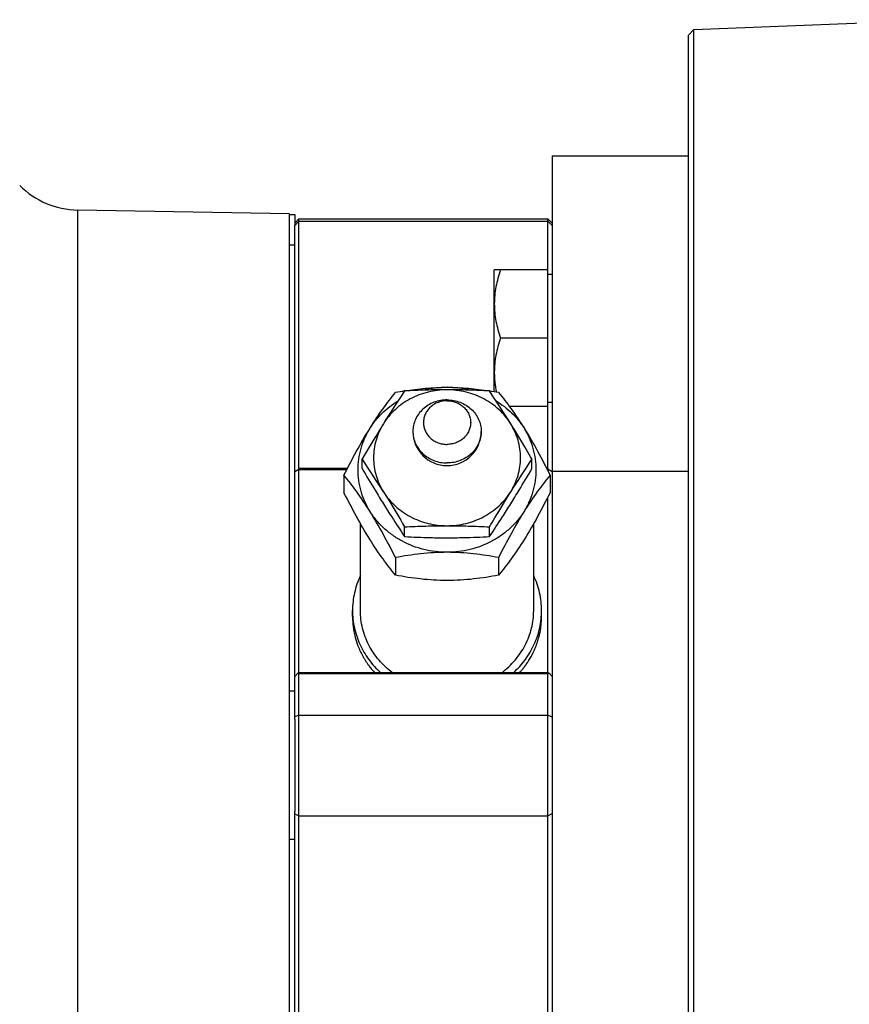
# Model space of a CAD drawing. Units: millimetres. Extents: x -748 to 1464, y -403 to 806.
# Drawn here: x -498 to -419, y 108 to 201 of the extents above; entities that cross this region are included whole.
import ezdxf

# ---------------------------------------------------------------- set-up
doc = ezdxf.new("R2010")
doc.units = ezdxf.units.MM
doc.header["$LTSCALE"] = 19.36
doc.layers.get('0').update_dxf_attribs({"linetype": 'CONTINUOUS'})
doc.layers.add('3_ALL_AXES', color=7, linetype='CONTINUOUS')

msp = doc.modelspace()

# ---------------------------------------------------------------- linework, layer by layer
at = {"color": 7, "linetype": 'CONTINUOUS'}
for p, q in [((-433.794, 200.351), (-409.699, 201.296)), ((-434.293, 199.832), (-433.794, 200.351)), ((-434.293, 60.832), (-434.293, 199.832)), ((-433.794, 60.312), (-433.794, 200.351)), ((-447.293, 188.332), (-447.293, 72.332)), ((-447.293, 188.332), (-434.293, 188.332)), ((-472.293, 182.832), (-492.47, 183.184)), ((-472.293, 77.832), (-472.293, 182.832)), ((-471.793, 181.932), (-471.393, 182.332)), ((-471.793, 181.725), (-471.393, 182.111)), ((-471.393, 158.589), (-471.393, 182.332)), ((-471.393, 182.332), (-447.693, 182.332)), ((-471.393, 182.111), (-447.693, 182.111)), ((-447.693, 158.589), (-447.693, 182.332)), ((-447.293, 181.932), (-447.693, 182.332)), ((-447.693, 182.111), (-447.333, 181.764)), ((-471.793, 181.525), (-471.793, 181.744)), ((-447.333, 181.764), (-447.293, 181.725)), ((-452.793, 165.884), (-452.793, 177.49)), ((-447.693, 177.49), (-452.793, 177.49)), ((-447.693, 177.09), (-447.293, 177.09)), ((-447.693, 170.99), (-452.213, 170.99)), ((-447.693, 164.49), (-451.359, 164.49)), ((-447.693, 164.89), (-447.293, 164.89)), ((-465.376, 158.57), (-465.376, 159.496)), ((-449.21, 158.57), (-449.21, 159.496)), ((-471.793, 158.306), (-471.408, 158.524)), ((-471.393, 158.589), (-471.408, 158.524)), ((-471.408, 158.524), (-471.393, 158.46)), ((-466.785, 158.589), (-471.393, 158.589)), ((-471.393, 139.144), (-471.393, 158.46)), ((-466.852, 158.46), (-471.393, 158.46)), ((-447.693, 158.589), (-447.801, 158.589)), ((-447.693, 158.46), (-447.735, 158.46)), ((-447.693, 158.589), (-447.678, 158.524)), ((-447.693, 158.46), (-447.678, 158.524)), ((-447.693, 158.379), (-447.693, 158.46)), ((-447.678, 158.524), (-447.293, 158.306)), ((-467.108, 157.956), (-467.108, 156.283)), ((-447.478, 157.956), (-447.478, 156.283)), ((-447.693, 139.144), (-447.693, 155.86)), ((-461.335, 152.103), (-461.335, 153.029)), ((-453.252, 152.103), (-453.252, 153.029)), ((-462.201, 150.103), (-462.201, 148.43)), ((-452.386, 150.103), (-452.386, 148.43)), ((-471.517, 139.101), (-471.793, 138.775)), ((-471.393, 139.144), (-471.517, 139.101)), ((-471.393, 139.057), (-471.517, 139.101)), ((-447.693, 139.144), (-471.393, 139.144)), ((-447.693, 139.057), (-471.393, 139.057)), ((-471.393, 78.332), (-471.393, 139.057)), ((-447.57, 139.101), (-447.693, 139.144)), ((-447.693, 139.057), (-447.57, 139.101)), ((-447.693, 78.332), (-447.693, 139.057)), ((-447.293, 138.775), (-447.57, 139.101)), ((-471.793, 134.719), (-471.793, 135.141)), ((-471.393, 135.121), (-471.793, 134.941)), ((-471.393, 135.121), (-447.693, 135.121)), ((-447.333, 134.959), (-447.693, 135.121)), ((-447.293, 134.941), (-447.333, 134.959)), ((-471.793, 125.522), (-471.793, 125.944)), ((-471.793, 125.722), (-471.393, 125.542)), ((-447.693, 125.542), (-447.333, 125.704)), ((-447.333, 125.704), (-447.293, 125.722)), ((-471.393, 125.542), (-447.693, 125.542))]:
    msp.add_line(p, q, dxfattribs=at)
at = {"color": 9, "linetype": 'CONTINUOUS'}
for p, q in [((-492.47, 183.184), (-492.47, 77.479)), ((-447.293, 158.332), (-434.293, 158.332))]:
    msp.add_line(p, q, dxfattribs=at)
at = {"color": 7, "linetype": 'CONTINUOUS'}
for centre, radius, start, end in [((-492.33, 191.183), 8, 225, 269), ((-360.408, 98.434), 121.434, 146.21391, 147.96887), ((-455.811, 132.443), 33.972, 99.35847, 100.84137), ((-457.295, 157.152), 9.16, 89.98663, 104.01642), ((-457.291, 157.152), 9.16, 75.98345, 90.01337), ((-554.178, 98.434), 121.434, 32.03113, 33.78609), ((-458.637, 133.218), 33.185, 79.14119, 80.65984), ((-566.303, 91.967), 121.434, 32.03113, 33.78609), ((-348.284, 91.967), 121.434, 146.21391, 147.96887), ((-322.893, 242.197), 165.212, 210.40973, 211.23844), ((-581.802, 236.294), 153.693, 328.73049, 329.62133), ((-359.506, 220.093), 122.444, 211.28, 211.99041), ((-552.733, 218.647), 119.687, 328.00141, 328.72817), ((-366.981, 215.45), 113.644, 212.00173, 212.75145), ((-547.824, 215.59), 113.904, 327.24939, 327.99742), ((-355.777, 222.679), 126.978, 212.75933, 213.76666), ((-563.875, 226.001), 133.035, 326.25627, 327.21773), ((-456.76, 240.569), 88.585, 267.03965, 268.625), ((-457.279, 222.33), 70.339, 268.69176, 269.98883), ((-457.297, 221.442), 69.45, 270.00288, 271.31615), ((-457.631, 235.391), 83.403, 271.32542, 273.00959)]:
    msp.add_arc(centre, radius, start, end, dxfattribs=at)
for points, knots in [([(-452.213, 177.49), (-452.3, 177.227), (-452.462, 176.696), (-452.648, 175.886), (-452.766, 175.066), (-452.793, 174.515), (-452.793, 174.24)], [0, 0, 0, 0, 0.251421, 0.501754, 0.751153, 1, 1, 1, 1]), ([(-452.793, 174.24), (-452.793, 173.965), (-452.766, 173.414), (-452.648, 172.595), (-452.462, 171.785), (-452.3, 171.254), (-452.213, 170.99)], [0, 0, 0, 0, 0.248845, 0.498243, 0.748577, 1, 1, 1, 1]), ([(-452.213, 170.99), (-452.3, 170.727), (-452.462, 170.196), (-452.648, 169.386), (-452.766, 168.566), (-452.793, 168.015), (-452.793, 167.74)], [0, 0, 0, 0, 0.251421, 0.501754, 0.751153, 1, 1, 1, 1]), ([(-452.793, 167.74), (-452.793, 167.581), (-452.784, 167.264), (-452.731, 166.629), (-452.653, 166.157), (-452.586, 165.846)], [0, 0, 0, 0, 0.249588, 0.499369, 1, 1, 1, 1]), ([(-457.293, 166.074), (-457.598, 166.074), (-458.208, 166.037), (-459.108, 165.872), (-459.977, 165.6), (-460.8, 165.225), (-461.563, 164.755), (-462.254, 164.196), (-462.86, 163.559), (-463.202, 163.086), (-463.355, 162.84)], [0, 0, 0, 0, 0.127744, 0.255184, 0.381999, 0.507945, 0.632814, 0.756464, 0.878857, 1, 1, 1, 1]), ([(-461.335, 165.963), (-460.68, 166.07), (-459.337, 166.248), (-457.983, 166.312), (-457.293, 166.312)], [0, 0, 0, 0, 0.490395, 1, 1, 1, 1]), ([(-457.293, 166.074), (-457.968, 166.074), (-459.316, 166.054), (-460.663, 165.997), (-461.335, 165.963)], [0, 0, 0, 0, 0.501013, 1, 1, 1, 1]), ([(-457.293, 166.312), (-456.61, 166.312), (-455.267, 166.249), (-453.936, 166.075), (-453.286, 165.969)], [0, 0, 0, 0, 0.509465, 1, 1, 1, 1]), ([(-453.252, 165.963), (-453.923, 165.997), (-455.27, 166.054), (-456.618, 166.074), (-457.293, 166.074)], [0, 0, 0, 0, 0.498987, 1, 1, 1, 1]), ([(-451.231, 162.84), (-451.384, 163.086), (-451.727, 163.559), (-452.333, 164.196), (-453.023, 164.755), (-453.787, 165.225), (-454.61, 165.6), (-455.478, 165.872), (-456.378, 166.037), (-456.988, 166.074), (-457.293, 166.074)], [0, 0, 0, 0, 0.121143, 0.243536, 0.367186, 0.492055, 0.618001, 0.744816, 0.872256, 1, 1, 1, 1]), ([(-464.654, 162.385), (-464.254, 163.026), (-463.472, 164.195), (-462.612, 165.307), (-462.201, 165.809)], [0, 0, 0, 0, 0.538137, 1, 1, 1, 1]), ([(-464.654, 162.385), (-464.322, 162.917), (-463.517, 163.912), (-462.505, 164.692), (-461.959, 165.023)], [0, 0, 0, 0, 0.495428, 1, 1, 1, 1]), ([(-452.628, 165.023), (-452.082, 164.692), (-451.069, 163.912), (-450.264, 162.917), (-449.932, 162.385)], [0, 0, 0, 0, 0.504572, 1, 1, 1, 1]), ([(-452.386, 165.809), (-451.974, 165.307), (-451.114, 164.195), (-450.333, 163.026), (-449.932, 162.385)], [0, 0, 0, 0, 0.461853, 1, 1, 1, 1]), ([(-467.108, 157.956), (-466.724, 158.717), (-465.944, 160.215), (-465.097, 161.677), (-464.654, 162.385)], [0, 0, 0, 0, 0.505109, 1, 1, 1, 1]), ([(-464.654, 162.385), (-464.839, 162.09), (-465.167, 161.476), (-465.526, 160.5), (-465.744, 159.488), (-465.818, 158.459), (-465.744, 157.429), (-465.526, 156.418), (-465.167, 155.441), (-464.839, 154.828), (-464.654, 154.532)], [0, 0, 0, 0, 0.126163, 0.251355, 0.375857, 0.5, 0.624143, 0.748645, 0.873837, 1, 1, 1, 1]), ([(-463.355, 162.84), (-463.525, 162.568), (-464.211, 161.461), (-464.879, 160.342), (-465.376, 159.496)], [0, 0, 0, 0, 0.246324, 1, 1, 1, 1]), ([(-463.355, 162.84), (-463.507, 162.597), (-463.778, 162.092), (-464.073, 161.288), (-464.253, 160.455), (-464.313, 159.607), (-464.253, 158.759), (-464.073, 157.926), (-463.778, 157.122), (-463.507, 156.616), (-463.355, 156.373)], [0, 0, 0, 0, 0.126158, 0.251358, 0.375856, 0.5, 0.624144, 0.748642, 0.873842, 1, 1, 1, 1]), ([(-449.21, 159.496), (-449.377, 159.78), (-450.04, 160.902), (-450.715, 162.015), (-451.231, 162.84)], [0, 0, 0, 0, 0.253148, 1, 1, 1, 1]), ([(-451.231, 156.373), (-451.079, 156.616), (-450.809, 157.122), (-450.513, 157.926), (-450.333, 158.759), (-450.273, 159.607), (-450.333, 160.455), (-450.513, 161.288), (-450.809, 162.092), (-451.079, 162.597), (-451.231, 162.84)], [0, 0, 0, 0, 0.126158, 0.251358, 0.375856, 0.5, 0.624144, 0.748642, 0.873842, 1, 1, 1, 1]), ([(-449.932, 162.385), (-449.489, 161.677), (-448.643, 160.215), (-447.862, 158.717), (-447.478, 157.956)], [0, 0, 0, 0, 0.494879, 1, 1, 1, 1]), ([(-449.932, 154.532), (-449.747, 154.828), (-449.419, 155.441), (-449.06, 156.418), (-448.842, 157.429), (-448.769, 158.459), (-448.842, 159.488), (-449.06, 160.5), (-449.419, 161.476), (-449.747, 162.09), (-449.932, 162.385)], [0, 0, 0, 0, 0.126163, 0.251355, 0.375857, 0.5, 0.624143, 0.748645, 0.873837, 1, 1, 1, 1]), ([(-464.654, 154.532), (-465.055, 155.173), (-465.837, 156.342), (-466.696, 157.454), (-467.108, 157.956)], [0, 0, 0, 0, 0.538137, 1, 1, 1, 1]), ([(-447.478, 157.956), (-447.89, 157.454), (-448.75, 156.342), (-449.531, 155.173), (-449.932, 154.532)], [0, 0, 0, 0, 0.461853, 1, 1, 1, 1]), ([(-464.654, 151.854), (-465.097, 152.562), (-465.944, 154.024), (-466.724, 155.522), (-467.108, 156.283)], [0, 0, 0, 0, 0.494879, 1, 1, 1, 1]), ([(-463.355, 156.373), (-463.185, 156.101), (-462.5, 154.994), (-461.832, 153.875), (-461.335, 153.029)], [0, 0, 0, 0, 0.246324, 1, 1, 1, 1]), ([(-463.355, 156.373), (-463.202, 156.128), (-462.86, 155.655), (-462.254, 155.018), (-461.563, 154.459), (-460.8, 153.988), (-459.977, 153.614), (-459.108, 153.342), (-458.208, 153.177), (-457.598, 153.14), (-457.293, 153.14)], [0, 0, 0, 0, 0.121143, 0.243536, 0.367186, 0.492055, 0.618001, 0.744816, 0.872256, 1, 1, 1, 1]), ([(-457.293, 153.14), (-456.988, 153.14), (-456.378, 153.177), (-455.478, 153.342), (-454.61, 153.614), (-453.787, 153.988), (-453.023, 154.459), (-452.333, 155.018), (-451.727, 155.655), (-451.384, 156.128), (-451.231, 156.373)], [0, 0, 0, 0, 0.127744, 0.255184, 0.381999, 0.507945, 0.632814, 0.756464, 0.878857, 1, 1, 1, 1]), ([(-453.252, 153.029), (-453.085, 153.313), (-452.422, 154.435), (-451.747, 155.548), (-451.231, 156.373)], [0, 0, 0, 0, 0.253148, 1, 1, 1, 1]), ([(-447.478, 156.283), (-447.862, 155.522), (-448.643, 154.024), (-449.489, 152.562), (-449.932, 151.854)], [0, 0, 0, 0, 0.505109, 1, 1, 1, 1]), ([(-457.293, 150.606), (-458.032, 150.606), (-459.508, 150.784), (-461.239, 151.444), (-462.478, 152.208), (-463.317, 152.886), (-464.052, 153.66), (-464.468, 154.234), (-464.654, 154.532)], [0, 0, 0, 0, 0.254955, 0.507477, 0.632463, 0.756235, 0.878737, 1, 1, 1, 1]), ([(-462.201, 150.103), (-462.585, 150.864), (-463.365, 152.362), (-464.212, 153.824), (-464.654, 154.532)], [0, 0, 0, 0, 0.505109, 1, 1, 1, 1]), ([(-449.932, 154.532), (-450.118, 154.234), (-450.534, 153.66), (-451.27, 152.886), (-452.108, 152.208), (-453.348, 151.444), (-455.078, 150.784), (-456.554, 150.606), (-457.293, 150.606)], [0, 0, 0, 0, 0.121263, 0.243765, 0.367537, 0.492523, 0.745045, 1, 1, 1, 1]), ([(-449.932, 154.532), (-450.375, 153.824), (-451.221, 152.362), (-452.002, 150.864), (-452.386, 150.103)], [0, 0, 0, 0, 0.494879, 1, 1, 1, 1]), ([(-461.335, 153.029), (-460.663, 153.063), (-459.316, 153.119), (-457.968, 153.14), (-457.293, 153.14)], [0, 0, 0, 0, 0.498987, 1, 1, 1, 1]), ([(-457.293, 153.14), (-456.618, 153.14), (-455.27, 153.119), (-453.923, 153.063), (-453.252, 153.029)], [0, 0, 0, 0, 0.501013, 1, 1, 1, 1]), ([(-462.201, 148.43), (-462.612, 148.932), (-463.472, 150.044), (-464.254, 151.213), (-464.654, 151.854)], [0, 0, 0, 0, 0.461853, 1, 1, 1, 1]), ([(-449.932, 151.854), (-450.333, 151.213), (-451.114, 150.044), (-451.974, 148.932), (-452.386, 148.43)], [0, 0, 0, 0, 0.538137, 1, 1, 1, 1]), ([(-457.293, 150.606), (-457.719, 150.606), (-458.564, 150.581), (-460.205, 150.443), (-461.413, 150.253), (-462.201, 150.103)], [0, 0, 0, 0, 0.258681, 0.512945, 1, 1, 1, 1]), ([(-452.386, 150.103), (-453.173, 150.253), (-454.381, 150.443), (-456.022, 150.581), (-456.867, 150.606), (-457.293, 150.606)], [0, 0, 0, 0, 0.487043, 0.741308, 1, 1, 1, 1]), ([(-457.293, 147.927), (-457.719, 147.927), (-458.564, 147.952), (-460.205, 148.09), (-461.413, 148.28), (-462.201, 148.43)], [0, 0, 0, 0, 0.258681, 0.512945, 1, 1, 1, 1]), ([(-452.386, 148.43), (-453.173, 148.28), (-454.381, 148.09), (-456.022, 147.952), (-456.867, 147.927), (-457.293, 147.927)], [0, 0, 0, 0, 0.487043, 0.741308, 1, 1, 1, 1])]:
    msp.add_open_spline(points, degree=3, knots=knots, dxfattribs=at)
at = {"layer": '3_ALL_AXES', "color": 7, "linetype": 'CONTINUOUS'}
for p, q in [((-447.293, 188.332), (-434.293, 188.332)), ((-472.293, 182.758), (-471.793, 182.758)), ((-471.793, 182.758), (-471.793, 181.744)), ((-471.793, 135.141), (-471.793, 181.525)), ((-465.543, 145.065), (-465.543, 153.346)), ((-449.043, 145.065), (-449.043, 153.347)), ((-466.293, 144.491), (-466.293, 145.065)), ((-448.293, 144.491), (-448.293, 145.065)), ((-471.793, 134.723), (-471.793, 125.944)), ((-471.793, 79.138), (-471.793, 125.522))]:
    msp.add_line(p, q, dxfattribs=at)
at = {"layer": '3_ALL_AXES', "color": 9, "linetype": 'CONTINUOUS'}
for p, q in [((-471.793, 179.829), (-472.293, 179.829)), ((-471.793, 137.403), (-472.293, 137.403)), ((-471.793, 123.261), (-472.293, 123.261))]:
    msp.add_line(p, q, dxfattribs=at)
at = {"layer": '3_ALL_AXES', "color": 7, "linetype": 'CONTINUOUS'}
for centre, radius, start, end in [((-457.293, 162.113), 3.25, 180.00038, 359.99964), ((-458.612, 144.491), 7.681, 180.00017, 181.62347), ((-455.975, 144.491), 7.682, 358.19625, 359.99978), ((-458.608, 144.491), 7.685, 181.62338, 182.08121), ((-458.598, 144.491), 7.695, 182.08195, 188.71416), ((-456.004, 144.493), 7.711, 347.39121, 358.18904), ((-458.569, 144.495), 7.724, 188.70967, 189.1039), ((-458.558, 144.497), 7.736, 189.10431, 192.27434), ((-458.504, 144.509), 7.791, 192.27466, 197.77433), ((-456.079, 144.508), 7.788, 344.4632, 347.40008), ((-458.451, 144.525), 7.846, 197.76736, 198.06235), ((-458.427, 144.533), 7.872, 198.06316, 200.95419), ((-458.39, 144.547), 7.911, 200.95213, 202.05264), ((-458.306, 144.582), 8.002, 202.05985, 209.7956), ((-456.241, 144.565), 7.96, 335.09604, 338.49308), ((-456.166, 144.535), 7.879, 338.49592, 342.83075), ((-456.106, 144.516), 7.815, 342.83581, 344.46323), ((-458.188, 144.646), 8.136, 209.7727, 210.96323), ((-456.404, 144.649), 8.143, 327.99657, 331.26236), ((-456.342, 144.614), 8.071, 331.26615, 332.6349), ((-456.3, 144.592), 8.024, 332.63472, 335.09545), ((-458.136, 144.677), 8.196, 210.96506, 214.79418), ((-458.057, 144.731), 8.292, 214.78746, 216.67173), ((-457.998, 144.775), 8.366, 216.67182, 219.71627), ((-456.604, 144.787), 8.386, 320.57069, 322.8387), ((-456.54, 144.739), 8.306, 322.84057, 325.4745), ((-456.475, 144.693), 8.226, 325.4765, 327.99469), ((-457.923, 144.837), 8.463, 219.71232, 222.26791), ((-456.693, 144.863), 8.503, 317.73501, 318.09026), ((-456.666, 144.839), 8.467, 318.08937, 320.56868)]:
    msp.add_arc(centre, radius, start, end, dxfattribs=at)
for points, knots in [([(-457.293, 165.116), (-457.505, 165.116), (-457.93, 165.078), (-458.542, 164.907), (-459.107, 164.628), (-459.603, 164.254), (-460.01, 163.796), (-460.314, 163.273), (-460.501, 162.705), (-460.543, 162.31), (-460.543, 162.113)], [0, 0, 0, 0, 0.129806, 0.258894, 0.386659, 0.512668, 0.636749, 0.759022, 0.879894, 1, 1, 1, 1]), ([(-457.293, 165.034), (-457.44, 165.034), (-457.734, 165.007), (-458.158, 164.889), (-458.549, 164.696), (-458.892, 164.437), (-459.174, 164.12), (-459.384, 163.758), (-459.514, 163.365), (-459.558, 162.955), (-459.514, 162.546), (-459.384, 162.153), (-459.174, 161.791), (-458.892, 161.474), (-458.549, 161.214), (-458.158, 161.022), (-457.734, 160.903), (-457.44, 160.877), (-457.293, 160.877)], [0, 0, 0, 0, 0.0649, 0.129449, 0.193329, 0.256334, 0.318375, 0.379511, 0.439947, 0.5, 0.560053, 0.620489, 0.681625, 0.743666, 0.806671, 0.870551, 0.9351, 1, 1, 1, 1]), ([(-457.293, 165.116), (-457.081, 165.116), (-456.657, 165.078), (-456.045, 164.907), (-455.48, 164.628), (-454.984, 164.254), (-454.576, 163.796), (-454.273, 163.273), (-454.085, 162.705), (-454.043, 162.31), (-454.043, 162.113)], [0, 0, 0, 0, 0.129806, 0.258894, 0.386659, 0.512668, 0.636749, 0.759022, 0.879894, 1, 1, 1, 1]), ([(-457.293, 165.034), (-457.146, 165.034), (-456.853, 165.007), (-456.429, 164.889), (-456.038, 164.696), (-455.694, 164.437), (-455.412, 164.12), (-455.202, 163.758), (-455.072, 163.365), (-455.029, 162.955), (-455.072, 162.546), (-455.202, 162.153), (-455.412, 161.791), (-455.694, 161.474), (-456.038, 161.214), (-456.429, 161.022), (-456.853, 160.903), (-457.146, 160.877), (-457.293, 160.877)], [0, 0, 0, 0, 0.0649, 0.129449, 0.193329, 0.256334, 0.318375, 0.379511, 0.439947, 0.5, 0.560053, 0.620489, 0.681625, 0.743666, 0.806671, 0.870551, 0.9351, 1, 1, 1, 1]), ([(-460.543, 162.113), (-460.543, 161.917), (-460.501, 161.522), (-460.314, 160.954), (-460.01, 160.431), (-459.603, 159.973), (-459.107, 159.599), (-458.542, 159.32), (-457.93, 159.149), (-457.505, 159.111), (-457.293, 159.111)], [0, 0, 0, 0, 0.120106, 0.240978, 0.363251, 0.487332, 0.613341, 0.741106, 0.870194, 1, 1, 1, 1]), ([(-454.043, 162.113), (-454.043, 161.917), (-454.085, 161.522), (-454.273, 160.954), (-454.576, 160.431), (-454.984, 159.973), (-455.48, 159.599), (-456.045, 159.32), (-456.657, 159.149), (-457.081, 159.111), (-457.293, 159.111)], [0, 0, 0, 0, 0.120106, 0.240978, 0.363251, 0.487332, 0.613341, 0.741106, 0.870194, 1, 1, 1, 1]), ([(-465.544, 148.387), (-465.666, 148.127), (-465.883, 147.594), (-466.119, 146.766), (-466.261, 145.92), (-466.293, 145.35), (-466.293, 145.065)], [0, 0, 0, 0, 0.25149, 0.501723, 0.751085, 1, 1, 1, 1]), ([(-448.293, 145.065), (-448.293, 145.35), (-448.325, 145.92), (-448.467, 146.766), (-448.703, 147.594), (-448.92, 148.127), (-449.043, 148.387)], [0, 0, 0, 0, 0.248915, 0.498277, 0.74851, 1, 1, 1, 1]), ([(-466.293, 145.065), (-466.293, 144.79), (-466.264, 144.24), (-466.131, 143.424), (-465.912, 142.624), (-465.608, 141.848), (-465.223, 141.104), (-464.76, 140.398), (-464.224, 139.739), (-463.822, 139.336), (-463.612, 139.144)], [0, 0, 0, 0, 0.123108, 0.246421, 0.370136, 0.494431, 0.619461, 0.745347, 0.872177, 1, 1, 1, 1]), ([(-462.486, 139.142), (-462.957, 139.494), (-463.817, 140.297), (-464.796, 141.746), (-465.405, 143.362), (-465.543, 144.5), (-465.543, 145.065)], [0, 0, 0, 0, 0.255553, 0.506732, 0.754361, 1, 1, 1, 1]), ([(-452.1, 139.142), (-451.63, 139.494), (-450.769, 140.297), (-449.79, 141.746), (-449.181, 143.362), (-449.043, 144.5), (-449.043, 145.065)], [0, 0, 0, 0, 0.255553, 0.506732, 0.754361, 1, 1, 1, 1]), ([(-450.975, 139.144), (-450.764, 139.336), (-450.363, 139.739), (-449.826, 140.398), (-449.363, 141.104), (-448.978, 141.848), (-448.674, 142.624), (-448.455, 143.424), (-448.323, 144.24), (-448.293, 144.79), (-448.293, 145.065)], [0, 0, 0, 0, 0.127823, 0.254653, 0.380539, 0.505569, 0.629864, 0.753579, 0.876892, 1, 1, 1, 1])]:
    msp.add_open_spline(points, degree=3, knots=knots, dxfattribs=at)

doc.saveas('drawing.dxf')
